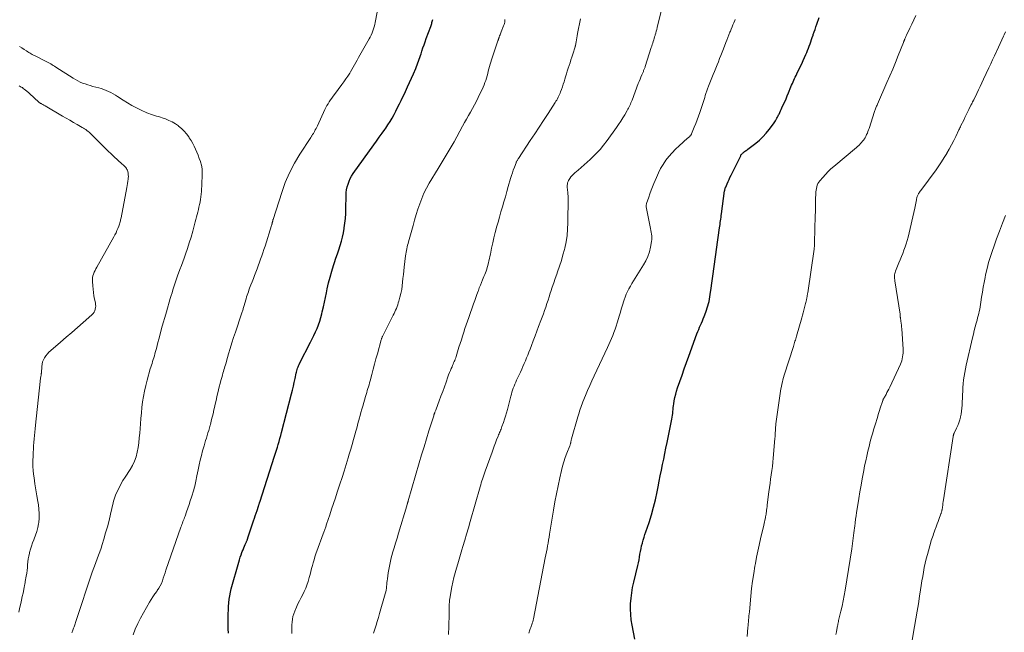
# Model space of a CAD drawing. Units: feet. Extents: x 1975000 to 1980000, y 545000 to 550003.
# Drawn here: x 1977159 to 1977419, y 545210 to 545372 of the extents above; entities that cross this region are included whole.
import ezdxf

# ---------------------------------------------------------------- set-up
doc = ezdxf.new("R2010")
doc.units = ezdxf.units.FT
doc.header["$LTSCALE"] = 100
doc.header["$MEASUREMENT"] = 0
doc.layers.add('CONTOUR INDEX', color=32, linetype='Continuous', lineweight=25)
doc.layers.add('CONTOUR INTERMEDIATE', color=40, linetype='Continuous', lineweight=15)

msp = doc.modelspace()

# ---------------------------------------------------------------- linework, layer by layer
at = {"layer": 'CONTOUR INDEX', "flags": 128}
for points, elevation in [([(1977213.87, 545209.82), (1977213.78, 545210.93), (1977213.74, 545212.04), (1977213.74, 545213.15), (1977213.77, 545214.02), (1977213.8, 545214.97), (1977213.84, 545215.92), (1977213.89, 545216.87), (1977213.95, 545217.83), (1977214.05, 545218.77), (1977214.19, 545219.71), (1977214.38, 545220.64), (1977214.6, 545221.56), (1977216.55, 545228.6), (1977216.74, 545229.24), (1977216.94, 545229.87), (1977217.17, 545230.49), (1977217.4, 545231.11), (1977217.51, 545231.39), (1977217.71, 545231.86), (1977217.9, 545232.34), (1977218.1, 545232.81), (1977218.3, 545233.28), (1977218.59, 545233.96), (1977218.64, 545234.09), (1977218.7, 545234.22), (1977218.75, 545234.35), (1977218.8, 545234.48), (1977218.85, 545234.61), (1977218.9, 545234.74), (1977218.94, 545234.87), (1977218.99, 545235), (1977220.49, 545239.51), (1977220.72, 545240.2), (1977220.95, 545240.89), (1977221.18, 545241.58), (1977221.4, 545242.27), (1977221.77, 545243.38), (1977221.81, 545243.51), (1977221.86, 545243.65), (1977221.9, 545243.79), (1977221.95, 545243.93), (1977221.99, 545244.07), (1977222.04, 545244.21), (1977222.08, 545244.35), (1977222.13, 545244.48), (1977226.06, 545256.68), (1977226.3, 545257.45), (1977226.55, 545258.22), (1977226.78, 545259), (1977227.01, 545259.77), (1977227.24, 545260.54), (1977227.46, 545261.32), (1977227.67, 545262.1), (1977227.88, 545262.88), (1977230.51, 545273.13), (1977230.77, 545274.15), (1977231.01, 545275.17), (1977231.25, 545276.19), (1977231.48, 545277.22), (1977231.78, 545278.59), (1977231.85, 545278.93), (1977231.94, 545279.27), (1977232.04, 545279.6), (1977232.14, 545279.94), (1977232.25, 545280.27), (1977232.38, 545280.59), (1977232.52, 545280.91), (1977232.67, 545281.22), (1977235.54, 545286.79), (1977236, 545287.71), (1977236.45, 545288.63), (1977236.88, 545289.56), (1977237.3, 545290.49), (1977237.69, 545291.44), (1977238.03, 545292.4), (1977238.32, 545293.38), (1977238.57, 545294.37), (1977238.68, 545294.88), (1977238.95, 545296.14), (1977239.23, 545297.4), (1977239.5, 545298.65), (1977239.76, 545299.91), (1977239.98, 545300.95), (1977240.34, 545302.51), (1977240.73, 545304.07), (1977241.18, 545305.61), (1977241.66, 545307.14), (1977241.93, 545307.96), (1977242.3, 545309.07), (1977242.67, 545310.18), (1977243.03, 545311.3), (1977243.39, 545312.41), (1977243.72, 545313.53), (1977244.02, 545314.66), (1977244.26, 545315.8), (1977244.46, 545316.95), (1977244.49, 545317.12), (1977244.65, 545318.37), (1977244.79, 545319.61), (1977244.87, 545320.87), (1977244.92, 545322.12), (1977244.98, 545325.65), (1977245.03, 545326.43), (1977245.12, 545327.19), (1977245.28, 545327.94), (1977245.48, 545328.69), (1977245.75, 545329.41), (1977246.06, 545330.12), (1977246.44, 545330.79), (1977246.86, 545331.44), (1977252.28, 545339.04), (1977253.01, 545340.07), (1977253.75, 545341.1), (1977254.48, 545342.13), (1977255.21, 545343.16), (1977255.46, 545343.51), (1977256.06, 545344.38), (1977256.62, 545345.26), (1977257.15, 545346.16), (1977257.66, 545347.08), (1977258.14, 545348.01), (1977258.62, 545348.95), (1977259.08, 545349.89), (1977259.54, 545350.84), (1977260.66, 545353.22), (1977261.2, 545354.39), (1977261.74, 545355.55), (1977262.27, 545356.73), (1977262.8, 545357.9), (1977263.43, 545359.31), (1977263.63, 545359.78), (1977263.82, 545360.26), (1977264, 545360.74), (1977264.16, 545361.23), (1977264.32, 545361.72), (1977264.48, 545362.21), (1977264.64, 545362.69), (1977264.8, 545363.18), (1977265.03, 545363.88), (1977265.32, 545364.71), (1977265.6, 545365.54), (1977265.9, 545366.37), (1977266.19, 545367.2), (1977267.36, 545370.43), (1977267.45, 545370.69), (1977267.54, 545370.95), (1977267.62, 545371.21), (1977267.69, 545371.48), (1977267.77, 545371.74), (1977267.84, 545372.01), (1977267.9, 545372.27)], 960), ([(1977321.39, 545208.19), (1977320.67, 545211.87), (1977320.44, 545213.29), (1977320.29, 545214.72), (1977320.24, 545216.15), (1977320.26, 545217.59), (1977320.38, 545219.03), (1977320.55, 545220.46), (1977320.79, 545221.88), (1977321.09, 545223.29), (1977322.17, 545227.71), (1977322.33, 545228.45), (1977322.49, 545229.19), (1977322.63, 545229.94), (1977322.75, 545230.68), (1977322.88, 545231.43), (1977323.02, 545232.17), (1977323.19, 545232.91), (1977323.38, 545233.64), (1977323.39, 545233.67), (1977323.6, 545234.42), (1977323.82, 545235.16), (1977324.05, 545235.9), (1977324.3, 545236.64), (1977325.15, 545239.12), (1977325.78, 545241.11), (1977326.36, 545243.11), (1977326.85, 545245.13), (1977327.29, 545247.17), (1977327.55, 545248.53), (1977327.84, 545250), (1977328.13, 545251.47), (1977328.42, 545252.93), (1977328.72, 545254.4), (1977329.02, 545255.86), (1977329.32, 545257.33), (1977329.62, 545258.79), (1977329.92, 545260.26), (1977331.19, 545266.47), (1977331.28, 545266.97), (1977331.36, 545267.47), (1977331.42, 545267.98), (1977331.47, 545268.48), (1977331.51, 545268.99), (1977331.57, 545269.5), (1977331.63, 545270.01), (1977331.71, 545270.51), (1977331.83, 545271.27), (1977332, 545272.15), (1977332.2, 545273.02), (1977332.44, 545273.88), (1977332.71, 545274.73), (1977333.28, 545276.4), (1977333.87, 545278.08), (1977334.46, 545279.75), (1977335.06, 545281.42), (1977335.66, 545283.09), (1977337.83, 545289.02), (1977338.05, 545289.61), (1977338.28, 545290.18), (1977338.51, 545290.76), (1977338.76, 545291.33), (1977339, 545291.9), (1977339.25, 545292.47), (1977339.48, 545293.05), (1977339.72, 545293.63), (1977340.17, 545294.76), (1977340.38, 545295.32), (1977340.57, 545295.89), (1977340.74, 545296.47), (1977340.89, 545297.05), (1977341.02, 545297.63), (1977341.14, 545298.22), (1977341.25, 545298.81), (1977341.35, 545299.41), (1977341.6, 545301.14), (1977341.79, 545302.41), (1977341.97, 545303.69), (1977342.15, 545304.96), (1977342.32, 545306.24), (1977342.49, 545307.52), (1977342.66, 545308.79), (1977342.84, 545310.07), (1977343.01, 545311.34), (1977343.8, 545317.06), (1977343.87, 545317.53), (1977343.93, 545318), (1977344, 545318.47), (1977344.07, 545318.95), (1977344.14, 545319.42), (1977344.2, 545319.89), (1977344.27, 545320.37), (1977344.33, 545320.84), (1977345.15, 545326.89), (1977345.17, 545327.02), (1977345.2, 545327.15), (1977345.22, 545327.27), (1977345.26, 545327.4), (1977345.29, 545327.53), (1977345.33, 545327.65), (1977345.38, 545327.77), (1977345.43, 545327.89), (1977345.81, 545328.78), (1977346.06, 545329.35), (1977346.31, 545329.91), (1977346.57, 545330.46), (1977346.84, 545331.02), (1977349.4, 545336.2), (1977349.48, 545336.35), (1977349.57, 545336.49), (1977349.67, 545336.62), (1977349.78, 545336.75), (1977349.9, 545336.87), (1977350.02, 545336.98), (1977350.16, 545337.08), (1977350.29, 545337.18), (1977350.45, 545337.29), (1977350.67, 545337.44), (1977350.88, 545337.59), (1977351.1, 545337.75), (1977351.31, 545337.91), (1977353.38, 545339.53), (1977354.35, 545340.35), (1977355.27, 545341.22), (1977356.12, 545342.15), (1977356.93, 545343.13), (1977358.06, 545344.59), (1977358.26, 545344.88), (1977358.46, 545345.17), (1977358.64, 545345.47), (1977358.81, 545345.78), (1977358.97, 545346.09), (1977359.13, 545346.4), (1977359.29, 545346.72), (1977359.45, 545347.03), (1977359.54, 545347.21), (1977359.75, 545347.62), (1977359.95, 545348.03), (1977360.14, 545348.44), (1977360.33, 545348.85), (1977360.68, 545349.62), (1977361.04, 545350.42), (1977361.4, 545351.22), (1977361.74, 545352.03), (1977362.08, 545352.84), (1977362.71, 545354.4), (1977362.89, 545354.84), (1977363.08, 545355.28), (1977363.26, 545355.72), (1977363.45, 545356.15), (1977363.65, 545356.59), (1977363.84, 545357.02), (1977364.05, 545357.45), (1977364.25, 545357.88), (1977365.16, 545359.75), (1977365.54, 545360.55), (1977365.92, 545361.36), (1977366.29, 545362.17), (1977366.65, 545362.99), (1977366.87, 545363.5), (1977367.11, 545364.06), (1977367.34, 545364.63), (1977367.55, 545365.2), (1977367.76, 545365.78), (1977367.95, 545366.35), (1977368.15, 545366.93), (1977368.35, 545367.51), (1977368.54, 545368.09), (1977368.61, 545368.29), (1977368.84, 545368.96), (1977369.07, 545369.64), (1977369.31, 545370.31), (1977369.55, 545370.99), (1977370.2, 545372.82)], 980)]:
    msp.add_lwpolyline(points, dxfattribs=dict(at, elevation=elevation))
at = {"layer": 'CONTOUR INTERMEDIATE', "flags": 128}
for points, elevation in [([(1977188.6, 545209.37), (1977189.16, 545210.87), (1977189.83, 545212.33), (1977190.56, 545213.75), (1977192.93, 545217.96), (1977193.37, 545218.71), (1977193.84, 545219.45), (1977194.33, 545220.16), (1977194.85, 545220.86), (1977195.01, 545221.07), (1977195.42, 545221.68), (1977195.79, 545222.31), (1977196.1, 545222.97), (1977196.35, 545223.66), (1977196.58, 545224.36), (1977196.81, 545225.07), (1977197.05, 545225.77), (1977197.29, 545226.47), (1977201.26, 545237.86), (1977201.39, 545238.23), (1977201.52, 545238.59), (1977201.66, 545238.95), (1977201.8, 545239.32), (1977201.94, 545239.68), (1977202.08, 545240.04), (1977202.21, 545240.4), (1977202.34, 545240.77), (1977202.75, 545241.94), (1977203.08, 545242.89), (1977203.4, 545243.85), (1977203.72, 545244.8), (1977204.03, 545245.76), (1977204.65, 545247.76), (1977204.79, 545248.21), (1977204.91, 545248.67), (1977205.03, 545249.12), (1977205.13, 545249.59), (1977205.22, 545250.05), (1977205.32, 545250.51), (1977205.41, 545250.97), (1977205.5, 545251.44), (1977205.81, 545253.05), (1977206.07, 545254.32), (1977206.36, 545255.58), (1977206.67, 545256.83), (1977207.01, 545258.08), (1977207.39, 545259.41), (1977207.59, 545260.09), (1977207.79, 545260.77), (1977207.99, 545261.44), (1977208.2, 545262.12), (1977208.41, 545262.79), (1977208.61, 545263.47), (1977208.8, 545264.15), (1977208.99, 545264.83), (1977209.06, 545265.07), (1977209.28, 545265.88), (1977209.48, 545266.69), (1977209.68, 545267.49), (1977209.87, 545268.31), (1977209.92, 545268.56), (1977210.13, 545269.5), (1977210.35, 545270.44), (1977210.56, 545271.38), (1977210.77, 545272.32), (1977211.21, 545274.24), (1977211.41, 545275.04), (1977211.61, 545275.85), (1977211.82, 545276.65), (1977212.05, 545277.45), (1977212.25, 545278.13), (1977212.38, 545278.58), (1977212.52, 545279.04), (1977212.65, 545279.49), (1977212.79, 545279.95), (1977212.92, 545280.4), (1977213.06, 545280.86), (1977213.19, 545281.32), (1977213.32, 545281.77), (1977213.89, 545283.74), (1977214.32, 545285.18), (1977214.75, 545286.61), (1977215.21, 545288.04), (1977215.68, 545289.47), (1977217.3, 545294.34), (1977217.38, 545294.58), (1977217.46, 545294.82), (1977217.54, 545295.06), (1977217.62, 545295.3), (1977217.69, 545295.54), (1977217.77, 545295.78), (1977217.84, 545296.02), (1977217.91, 545296.26), (1977218.51, 545298.32), (1977218.65, 545298.79), (1977218.8, 545299.26), (1977218.95, 545299.72), (1977219.11, 545300.18), (1977219.27, 545300.64), (1977219.43, 545301.1), (1977219.6, 545301.56), (1977219.78, 545302.01), (1977220.09, 545302.8), (1977220.43, 545303.65), (1977220.76, 545304.5), (1977221.08, 545305.36), (1977221.4, 545306.21), (1977222.35, 545308.79), (1977222.66, 545309.65), (1977222.95, 545310.5), (1977223.24, 545311.36), (1977223.52, 545312.22), (1977225.25, 545317.73), (1977225.29, 545317.89), (1977225.34, 545318.04), (1977225.38, 545318.2), (1977225.42, 545318.36), (1977225.45, 545318.47), (1977225.48, 545318.57), (1977225.5, 545318.68), (1977225.52, 545318.78), (1977225.54, 545318.88), (1977225.57, 545318.99), (1977225.59, 545319.09), (1977225.62, 545319.19), (1977225.65, 545319.29), (1977227.93, 545326.46), (1977228.89, 545329.1), (1977229.98, 545331.69), (1977231.28, 545334.18), (1977232.72, 545336.6), (1977235.61, 545341.05), (1977235.71, 545341.2), (1977235.81, 545341.34), (1977235.91, 545341.48), (1977236.01, 545341.62), (1977236.12, 545341.77), (1977236.21, 545341.91), (1977236.31, 545342.06), (1977236.39, 545342.21), (1977236.63, 545342.63), (1977236.83, 545343), (1977237.03, 545343.37), (1977237.21, 545343.74), (1977237.39, 545344.12), (1977239.35, 545348.39), (1977239.61, 545348.92), (1977239.89, 545349.45), (1977240.19, 545349.96), (1977240.5, 545350.47), (1977240.83, 545350.96), (1977241.16, 545351.45), (1977241.51, 545351.93), (1977241.86, 545352.41), (1977243.86, 545355.03), (1977244.41, 545355.77), (1977244.93, 545356.52), (1977245.43, 545357.29), (1977245.92, 545358.07), (1977246.13, 545358.43), (1977246.49, 545359.04), (1977246.84, 545359.66), (1977247.19, 545360.28), (1977247.54, 545360.91), (1977247.89, 545361.53), (1977248.23, 545362.16), (1977248.58, 545362.78), (1977248.94, 545363.4), (1977251.05, 545367.11), (1977251.33, 545367.62), (1977251.59, 545368.15), (1977251.83, 545368.68), (1977252.05, 545369.23), (1977252.24, 545369.78), (1977252.42, 545370.34), (1977252.56, 545370.91), (1977252.68, 545371.48), (1977253.6, 545376.46)], 956), ([(1977272.06, 545209.43), (1977272.18, 545211.58), (1977272.27, 545214.88), (1977272.28, 545215.4), (1977272.28, 545215.91), (1977272.28, 545216.43), (1977272.27, 545216.95), (1977272.28, 545217.47), (1977272.3, 545217.98), (1977272.36, 545218.49), (1977272.43, 545219), (1977272.98, 545222.02), (1977273.22, 545223.27), (1977273.5, 545224.51), (1977273.82, 545225.74), (1977274.17, 545226.96), (1977274.54, 545228.18), (1977274.91, 545229.4), (1977275.27, 545230.62), (1977275.63, 545231.84), (1977275.89, 545232.71), (1977276.38, 545234.37), (1977276.87, 545236.03), (1977277.35, 545237.69), (1977277.83, 545239.36), (1977280.45, 545248.52), (1977280.6, 545249.04), (1977280.76, 545249.56), (1977280.92, 545250.08), (1977281.08, 545250.6), (1977281.25, 545251.12), (1977281.42, 545251.64), (1977281.6, 545252.15), (1977281.78, 545252.66), (1977283.6, 545257.7), (1977283.9, 545258.52), (1977284.2, 545259.33), (1977284.51, 545260.15), (1977284.82, 545260.96), (1977285.21, 545261.94), (1977285.33, 545262.26), (1977285.46, 545262.58), (1977285.59, 545262.89), (1977285.73, 545263.2), (1977285.86, 545263.52), (1977285.99, 545263.84), (1977286.11, 545264.15), (1977286.23, 545264.47), (1977286.61, 545265.54), (1977286.9, 545266.4), (1977287.17, 545267.27), (1977287.43, 545268.14), (1977287.66, 545269.02), (1977288.57, 545272.52), (1977288.71, 545273.06), (1977288.87, 545273.6), (1977289.04, 545274.14), (1977289.22, 545274.67), (1977289.42, 545275.2), (1977289.62, 545275.72), (1977289.85, 545276.24), (1977290.08, 545276.75), (1977291.09, 545278.91), (1977291.44, 545279.65), (1977291.78, 545280.4), (1977292.11, 545281.15), (1977292.44, 545281.91), (1977292.75, 545282.67), (1977293.07, 545283.43), (1977293.37, 545284.2), (1977293.66, 545284.96), (1977294.03, 545285.94), (1977294.5, 545287.21), (1977294.98, 545288.47), (1977295.45, 545289.73), (1977295.93, 545290.98), (1977296.52, 545292.53), (1977296.85, 545293.43), (1977297.18, 545294.32), (1977297.5, 545295.22), (1977297.81, 545296.13), (1977298.12, 545297.03), (1977298.42, 545297.94), (1977298.71, 545298.85), (1977299, 545299.76), (1977299.16, 545300.26), (1977299.53, 545301.42), (1977299.91, 545302.57), (1977300.31, 545303.72), (1977300.72, 545304.87), (1977300.95, 545305.49), (1977301.46, 545306.95), (1977301.94, 545308.42), (1977302.36, 545309.91), (1977302.75, 545311.4), (1977302.83, 545311.72), (1977303.17, 545313.38), (1977303.44, 545315.06), (1977303.59, 545316.75), (1977303.66, 545318.45), (1977303.71, 545325.03), (1977303.7, 545325.54), (1977303.68, 545326.04), (1977303.64, 545326.54), (1977303.59, 545327.04), (1977303.55, 545327.37), (1977303.52, 545327.71), (1977303.51, 545328.04), (1977303.52, 545328.37), (1977303.55, 545328.7), (1977303.61, 545329.02), (1977303.7, 545329.34), (1977303.84, 545329.63), (1977304, 545329.92), (1977304.19, 545330.19), (1977304.48, 545330.58), (1977304.79, 545330.96), (1977305.14, 545331.32), (1977305.5, 545331.65), (1977306.36, 545332.38), (1977307.17, 545333.08), (1977307.97, 545333.78), (1977308.76, 545334.49), (1977309.54, 545335.21), (1977310.15, 545335.77), (1977311.19, 545336.81), (1977312.2, 545337.88), (1977313.13, 545339.01), (1977314.03, 545340.18), (1977316.5, 545343.64), (1977317.08, 545344.48), (1977317.65, 545345.32), (1977318.19, 545346.18), (1977318.71, 545347.05), (1977319.36, 545348.15), (1977319.54, 545348.48), (1977319.73, 545348.81), (1977319.9, 545349.15), (1977320.06, 545349.49), (1977320.22, 545349.84), (1977320.37, 545350.19), (1977320.52, 545350.54), (1977320.65, 545350.89), (1977322.31, 545355.3), (1977322.53, 545355.88), (1977322.76, 545356.45), (1977322.99, 545357.02), (1977323.23, 545357.58), (1977323.57, 545358.34), (1977323.65, 545358.53), (1977323.72, 545358.71), (1977323.8, 545358.89), (1977323.88, 545359.07), (1977323.95, 545359.26), (1977324.02, 545359.44), (1977324.09, 545359.63), (1977324.15, 545359.82), (1977325.75, 545364.81), (1977325.88, 545365.21), (1977326.01, 545365.62), (1977326.14, 545366.03), (1977326.27, 545366.43), (1977326.39, 545366.84), (1977326.51, 545367.25), (1977326.63, 545367.65), (1977326.75, 545368.06), (1977326.79, 545368.2), (1977326.92, 545368.67), (1977327.05, 545369.15), (1977327.17, 545369.63), (1977327.29, 545370.11), (1977328.45, 545374.85)], 972), ([(1977230.6, 545209.71), (1977230.57, 545210.47), (1977230.57, 545211.23), (1977230.6, 545211.98), (1977230.66, 545212.74), (1977230.76, 545213.48), (1977230.92, 545214.22), (1977231.14, 545214.94), (1977231.4, 545215.64), (1977231.84, 545216.68), (1977232.22, 545217.53), (1977232.61, 545218.37), (1977233.04, 545219.19), (1977233.48, 545220.01), (1977233.9, 545220.84), (1977234.29, 545221.68), (1977234.61, 545222.54), (1977234.9, 545223.43), (1977235.22, 545224.53), (1977235.44, 545225.31), (1977235.66, 545226.09), (1977235.86, 545226.87), (1977236.06, 545227.66), (1977236.27, 545228.44), (1977236.5, 545229.22), (1977236.74, 545229.99), (1977237, 545230.75), (1977239.17, 545236.78), (1977239.25, 545237.01), (1977239.34, 545237.24), (1977239.42, 545237.48), (1977239.5, 545237.71), (1977239.58, 545237.94), (1977239.66, 545238.17), (1977239.74, 545238.41), (1977239.82, 545238.64), (1977240.66, 545241.15), (1977241.15, 545242.63), (1977241.65, 545244.12), (1977242.14, 545245.61), (1977242.63, 545247.1), (1977243.34, 545249.24), (1977243.9, 545250.98), (1977244.46, 545252.72), (1977245, 545254.47), (1977245.53, 545256.23), (1977245.82, 545257.2), (1977246.2, 545258.47), (1977246.57, 545259.74), (1977246.93, 545261.02), (1977247.29, 545262.29), (1977247.57, 545263.29), (1977247.78, 545264.07), (1977247.99, 545264.85), (1977248.2, 545265.63), (1977248.41, 545266.41), (1977248.44, 545266.54), (1977248.67, 545267.38), (1977248.9, 545268.22), (1977249.13, 545269.06), (1977249.37, 545269.9), (1977250.13, 545272.48), (1977250.28, 545273), (1977250.43, 545273.51), (1977250.58, 545274.02), (1977250.74, 545274.53), (1977250.89, 545275.04), (1977251.04, 545275.55), (1977251.18, 545276.06), (1977251.32, 545276.58), (1977251.76, 545278.29), (1977252.13, 545279.67), (1977252.49, 545281.04), (1977252.86, 545282.41), (1977253.24, 545283.78), (1977254.27, 545287.48), (1977254.32, 545287.63), (1977254.37, 545287.78), (1977254.42, 545287.93), (1977254.48, 545288.08), (1977254.54, 545288.22), (1977254.61, 545288.36), (1977254.68, 545288.5), (1977254.75, 545288.64), (1977257.43, 545293.94), (1977257.65, 545294.4), (1977257.87, 545294.85), (1977258.07, 545295.31), (1977258.27, 545295.78), (1977258.46, 545296.25), (1977258.63, 545296.72), (1977258.79, 545297.2), (1977258.93, 545297.68), (1977259.23, 545298.77), (1977259.47, 545299.75), (1977259.68, 545300.73), (1977259.83, 545301.72), (1977259.94, 545302.72), (1977260.03, 545303.72), (1977260.12, 545304.72), (1977260.23, 545305.72), (1977260.34, 545306.72), (1977260.69, 545309.69), (1977260.75, 545310.16), (1977260.83, 545310.64), (1977260.92, 545311.1), (1977261.03, 545311.57), (1977261.14, 545312.03), (1977261.26, 545312.5), (1977261.38, 545312.96), (1977261.5, 545313.42), (1977262.68, 545317.73), (1977263.1, 545319.17), (1977263.53, 545320.61), (1977263.98, 545322.04), (1977264.46, 545323.47), (1977264.99, 545324.87), (1977265.58, 545326.24), (1977266.26, 545327.57), (1977266.99, 545328.88), (1977269.35, 545332.79), (1977269.88, 545333.68), (1977270.42, 545334.56), (1977270.95, 545335.45), (1977271.48, 545336.33), (1977272.01, 545337.22), (1977272.53, 545338.11), (1977273.04, 545339.01), (1977273.54, 545339.91), (1977275.81, 545344.02), (1977276.33, 545344.96), (1977276.85, 545345.9), (1977277.38, 545346.83), (1977277.92, 545347.76), (1977278.44, 545348.7), (1977278.95, 545349.65), (1977279.44, 545350.6), (1977279.91, 545351.57), (1977281.24, 545354.38), (1977281.49, 545354.96), (1977281.73, 545355.54), (1977281.93, 545356.14), (1977282.11, 545356.74), (1977282.28, 545357.36), (1977282.44, 545357.97), (1977282.6, 545358.57), (1977282.76, 545359.18), (1977282.92, 545359.79), (1977283.1, 545360.39), (1977283.28, 545360.99), (1977283.48, 545361.59), (1977285.17, 545366.57), (1977285.21, 545366.7), (1977285.25, 545366.83), (1977285.29, 545366.96), (1977285.33, 545367.1), (1977285.37, 545367.23), (1977285.42, 545367.36), (1977285.46, 545367.49), (1977285.51, 545367.62), (1977285.61, 545367.9), (1977285.71, 545368.17), (1977285.82, 545368.44), (1977285.92, 545368.71), (1977286.03, 545368.97), (1977286.67, 545370.6), (1977286.78, 545370.91), (1977286.87, 545371.23), (1977286.94, 545371.56), (1977286.98, 545371.89), (1977287, 545372.22)], 964), ([(1977252.23, 545209.81), (1977252.55, 545210.85), (1977252.89, 545211.88), (1977253.21, 545212.92), (1977253.53, 545213.96), (1977253.84, 545215), (1977255.34, 545220.21), (1977255.46, 545220.69), (1977255.57, 545221.18), (1977255.64, 545221.67), (1977255.69, 545222.17), (1977255.73, 545222.67), (1977255.78, 545223.16), (1977255.84, 545223.66), (1977255.91, 545224.16), (1977256.14, 545225.8), (1977256.36, 545227.11), (1977256.61, 545228.41), (1977256.93, 545229.7), (1977257.28, 545230.98), (1977257.29, 545231.04), (1977257.68, 545232.34), (1977258.07, 545233.64), (1977258.46, 545234.94), (1977258.85, 545236.24), (1977261.05, 545243.54), (1977261.09, 545243.68), (1977261.13, 545243.81), (1977261.17, 545243.94), (1977261.2, 545244.07), (1977261.24, 545244.19), (1977261.26, 545244.27), (1977261.28, 545244.34), (1977261.3, 545244.41), (1977261.33, 545244.49), (1977261.35, 545244.56), (1977261.37, 545244.63), (1977261.39, 545244.71), (1977261.41, 545244.78), (1977264.35, 545254.86), (1977264.97, 545256.98), (1977265.6, 545259.1), (1977266.25, 545261.22), (1977266.9, 545263.33), (1977268.15, 545267.35), (1977268.18, 545267.45), (1977268.22, 545267.55), (1977268.25, 545267.65), (1977268.28, 545267.74), (1977268.31, 545267.84), (1977268.35, 545267.94), (1977268.38, 545268.03), (1977268.42, 545268.13), (1977268.49, 545268.31), (1977268.56, 545268.5), (1977268.63, 545268.68), (1977268.7, 545268.87), (1977268.77, 545269.06), (1977269.6, 545271.29), (1977270.07, 545272.53), (1977270.53, 545273.78), (1977270.98, 545275.03), (1977271.43, 545276.27), (1977271.9, 545277.62), (1977272.11, 545278.2), (1977272.33, 545278.77), (1977272.57, 545279.33), (1977272.81, 545279.89), (1977273, 545280.34), (1977273.15, 545280.68), (1977273.3, 545281.01), (1977273.44, 545281.34), (1977273.58, 545281.68), (1977273.72, 545282.01), (1977273.85, 545282.35), (1977273.97, 545282.7), (1977274.09, 545283.04), (1977274.85, 545285.47), (1977275.17, 545286.46), (1977275.48, 545287.46), (1977275.8, 545288.45), (1977276.11, 545289.44), (1977276.43, 545290.43), (1977276.76, 545291.42), (1977277.09, 545292.4), (1977277.43, 545293.39), (1977278.71, 545297.02), (1977279, 545297.84), (1977279.3, 545298.65), (1977279.59, 545299.47), (1977279.89, 545300.29), (1977279.97, 545300.49), (1977280.23, 545301.2), (1977280.51, 545301.91), (1977280.79, 545302.61), (1977281.08, 545303.31), (1977281.27, 545303.77), (1977281.46, 545304.24), (1977281.65, 545304.71), (1977281.84, 545305.19), (1977282.02, 545305.66), (1977282.19, 545306.14), (1977282.34, 545306.62), (1977282.48, 545307.11), (1977282.6, 545307.61), (1977282.64, 545307.79), (1977282.77, 545308.38), (1977282.9, 545308.96), (1977283.03, 545309.55), (1977283.15, 545310.14), (1977283.49, 545311.73), (1977283.79, 545313.11), (1977284.11, 545314.48), (1977284.45, 545315.85), (1977284.81, 545317.22), (1977284.82, 545317.27), (1977285.19, 545318.62), (1977285.57, 545319.96), (1977285.95, 545321.31), (1977286.35, 545322.65), (1977286.74, 545323.99), (1977287.13, 545325.34), (1977287.52, 545326.68), (1977287.9, 545328.03), (1977288.5, 545330.16), (1977288.73, 545330.92), (1977288.97, 545331.66), (1977289.22, 545332.4), (1977289.5, 545333.14), (1977289.94, 545334.29), (1977290.01, 545334.45), (1977290.07, 545334.6), (1977290.15, 545334.75), (1977290.23, 545334.9), (1977290.31, 545335.04), (1977290.4, 545335.19), (1977290.49, 545335.33), (1977290.58, 545335.47), (1977293.72, 545340.18), (1977294.9, 545341.96), (1977296.08, 545343.75), (1977297.25, 545345.54), (1977298.41, 545347.33), (1977300.28, 545350.24), (1977300.5, 545350.59), (1977300.71, 545350.93), (1977300.9, 545351.29), (1977301.1, 545351.65), (1977301.27, 545352.01), (1977301.44, 545352.38), (1977301.6, 545352.75), (1977301.74, 545353.13), (1977301.96, 545353.73), (1977302.2, 545354.41), (1977302.43, 545355.09), (1977302.65, 545355.78), (1977302.87, 545356.47), (1977303.05, 545357.08), (1977303.28, 545357.83), (1977303.52, 545358.58), (1977303.75, 545359.33), (1977303.99, 545360.08), (1977304.23, 545360.82), (1977304.47, 545361.57), (1977304.71, 545362.32), (1977304.95, 545363.07), (1977305.57, 545364.99), (1977305.58, 545365.04), (1977305.6, 545365.08), (1977305.61, 545365.13), (1977305.62, 545365.18), (1977305.63, 545365.23), (1977305.64, 545365.28), (1977305.65, 545365.33), (1977305.66, 545365.38), (1977305.84, 545366.36), (1977305.94, 545366.89), (1977306.04, 545367.43), (1977306.14, 545367.97), (1977306.24, 545368.51), (1977307.01, 545372.43)], 968), ([(1977293.35, 545209.79), (1977293.43, 545210.09), (1977293.52, 545210.39), (1977293.62, 545210.68), (1977293.73, 545210.97), (1977293.84, 545211.26), (1977293.95, 545211.55), (1977294.05, 545211.84), (1977294.12, 545212.03), (1977294.25, 545212.42), (1977294.37, 545212.81), (1977294.46, 545213.2), (1977294.55, 545213.6), (1977297.7, 545229.73), (1977297.85, 545230.51), (1977298, 545231.3), (1977298.15, 545232.08), (1977298.29, 545232.87), (1977298.43, 545233.65), (1977298.57, 545234.44), (1977298.7, 545235.23), (1977298.83, 545236.02), (1977299.86, 545242.38), (1977300.22, 545244.53), (1977300.62, 545246.67), (1977301.07, 545248.81), (1977301.54, 545250.93), (1977301.97, 545252.82), (1977302.27, 545253.99), (1977302.61, 545255.16), (1977302.99, 545256.31), (1977303.41, 545257.45), (1977304.17, 545259.39), (1977304.23, 545259.55), (1977304.28, 545259.71), (1977304.33, 545259.87), (1977304.37, 545260.04), (1977304.38, 545260.06), (1977304.41, 545260.21), (1977304.45, 545260.36), (1977304.48, 545260.52), (1977304.51, 545260.67), (1977304.55, 545260.83), (1977304.58, 545260.98), (1977304.62, 545261.13), (1977304.66, 545261.28), (1977306.32, 545267.08), (1977306.47, 545267.58), (1977306.61, 545268.08), (1977306.76, 545268.57), (1977306.92, 545269.07), (1977307.08, 545269.56), (1977307.25, 545270.05), (1977307.43, 545270.53), (1977307.63, 545271.01), (1977308.33, 545272.7), (1977308.88, 545274.02), (1977309.45, 545275.33), (1977310.04, 545276.63), (1977310.64, 545277.93), (1977314.13, 545285.38), (1977314.5, 545286.18), (1977314.85, 545286.98), (1977315.2, 545287.79), (1977315.54, 545288.6), (1977315.86, 545289.42), (1977316.16, 545290.25), (1977316.44, 545291.08), (1977316.71, 545291.92), (1977317.33, 545293.96), (1977317.57, 545294.77), (1977317.81, 545295.57), (1977318.04, 545296.38), (1977318.27, 545297.19), (1977318.28, 545297.25), (1977318.52, 545298.02), (1977318.79, 545298.78), (1977319.1, 545299.52), (1977319.44, 545300.25), (1977319.81, 545300.97), (1977320.2, 545301.68), (1977320.61, 545302.37), (1977321.03, 545303.06), (1977323.71, 545307.28), (1977324.33, 545308.38), (1977324.85, 545309.53), (1977325.24, 545310.72), (1977325.54, 545311.95), (1977325.82, 545313.5), (1977325.88, 545313.99), (1977325.9, 545314.47), (1977325.87, 545314.95), (1977325.8, 545315.44), (1977325.7, 545315.92), (1977325.61, 545316.4), (1977325.52, 545316.89), (1977325.42, 545317.37), (1977324.42, 545322.65), (1977324.4, 545322.77), (1977324.39, 545322.88), (1977324.39, 545323), (1977324.4, 545323.11), (1977324.41, 545323.23), (1977324.44, 545323.34), (1977324.47, 545323.46), (1977324.5, 545323.57), (1977325.05, 545325.19), (1977325.37, 545326.11), (1977325.71, 545327.03), (1977326.06, 545327.94), (1977326.43, 545328.84), (1977327.09, 545330.45), (1977327.63, 545331.63), (1977328.22, 545332.78), (1977328.89, 545333.89), (1977329.61, 545334.97), (1977330.4, 545335.99), (1977331.23, 545336.98), (1977332.13, 545337.91), (1977333.08, 545338.8), (1977335.35, 545340.82), (1977335.47, 545340.92), (1977335.59, 545341.03), (1977335.71, 545341.13), (1977335.84, 545341.23), (1977336.06, 545341.42), (1977336.13, 545341.49), (1977336.23, 545341.67), (1977336.28, 545341.75), (1977336.32, 545341.83), (1977336.35, 545341.91), (1977336.39, 545341.99), (1977337.11, 545343.73), (1977337.5, 545344.69), (1977337.87, 545345.65), (1977338.22, 545346.62), (1977338.56, 545347.6), (1977339.37, 545350.05), (1977339.54, 545350.56), (1977339.71, 545351.08), (1977339.88, 545351.59), (1977340.04, 545352.11), (1977340.2, 545352.64), (1977340.29, 545352.89), (1977340.37, 545353.14), (1977340.45, 545353.39), (1977340.54, 545353.64), (1977340.64, 545353.89), (1977340.73, 545354.13), (1977340.82, 545354.38), (1977340.92, 545354.63), (1977342.14, 545357.67), (1977342.48, 545358.52), (1977342.82, 545359.37), (1977343.15, 545360.21), (1977343.49, 545361.06), (1977343.83, 545361.91), (1977344.16, 545362.76), (1977344.49, 545363.61), (1977344.82, 545364.46), (1977345.47, 545366.13), (1977345.74, 545366.82), (1977346.02, 545367.51), (1977346.29, 545368.2), (1977346.57, 545368.89), (1977346.68, 545369.17), (1977346.9, 545369.72), (1977347.13, 545370.27), (1977347.36, 545370.82), (1977347.6, 545371.37), (1977347.86, 545371.96), (1977347.96, 545372.21)], 976), ([(1977351.1, 545208.93), (1977351.32, 545211.26), (1977351.37, 545211.78), (1977351.42, 545212.3), (1977351.46, 545212.83), (1977351.51, 545213.35), (1977351.55, 545213.87), (1977351.6, 545214.39), (1977351.65, 545214.91), (1977351.7, 545215.43), (1977352.09, 545219.61), (1977352.3, 545221.6), (1977352.55, 545223.59), (1977352.85, 545225.58), (1977353.18, 545227.56), (1977353.31, 545228.26), (1977353.62, 545229.88), (1977353.94, 545231.5), (1977354.29, 545233.11), (1977354.66, 545234.72), (1977355.52, 545238.37), (1977355.62, 545238.8), (1977355.72, 545239.23), (1977355.81, 545239.66), (1977355.9, 545240.09), (1977355.94, 545240.29), (1977356.01, 545240.63), (1977356.07, 545240.96), (1977356.12, 545241.3), (1977356.17, 545241.64), (1977356.2, 545241.89), (1977356.26, 545242.36), (1977356.32, 545242.83), (1977356.38, 545243.29), (1977356.44, 545243.76), (1977356.88, 545247.24), (1977357.02, 545248.36), (1977357.17, 545249.47), (1977357.33, 545250.59), (1977357.49, 545251.7), (1977357.65, 545252.81), (1977357.79, 545253.93), (1977357.91, 545255.04), (1977358.01, 545256.16), (1977358.45, 545261.34), (1977358.49, 545261.85), (1977358.52, 545262.36), (1977358.55, 545262.87), (1977358.58, 545263.38), (1977358.61, 545263.91), (1977358.63, 545264.16), (1977358.64, 545264.4), (1977358.66, 545264.65), (1977358.68, 545264.89), (1977358.71, 545265.13), (1977358.74, 545265.38), (1977358.77, 545265.62), (1977358.8, 545265.86), (1977359.84, 545273.2), (1977359.94, 545273.82), (1977360.04, 545274.44), (1977360.16, 545275.06), (1977360.29, 545275.67), (1977360.43, 545276.29), (1977360.58, 545276.9), (1977360.75, 545277.5), (1977360.93, 545278.1), (1977363.34, 545285.72), (1977363.45, 545286.05), (1977363.55, 545286.38), (1977363.66, 545286.72), (1977363.76, 545287.05), (1977363.87, 545287.38), (1977363.97, 545287.71), (1977364.07, 545288.05), (1977364.17, 545288.38), (1977365.54, 545293.26), (1977365.73, 545293.94), (1977365.92, 545294.62), (1977366.1, 545295.31), (1977366.28, 545295.99), (1977366.47, 545296.73), (1977366.55, 545297.05), (1977366.63, 545297.37), (1977366.7, 545297.68), (1977366.78, 545298), (1977366.83, 545298.21), (1977366.87, 545298.42), (1977366.92, 545298.64), (1977366.96, 545298.85), (1977367, 545299.06), (1977367.03, 545299.28), (1977367.07, 545299.49), (1977367.1, 545299.71), (1977367.13, 545299.92), (1977368.82, 545311.43), (1977368.85, 545311.66), (1977368.88, 545311.88), (1977368.9, 545312.11), (1977368.92, 545312.34), (1977368.94, 545312.56), (1977368.95, 545312.79), (1977368.96, 545313.02), (1977368.97, 545313.24), (1977369.14, 545320.3), (1977369.16, 545321.43), (1977369.19, 545322.55), (1977369.21, 545323.68), (1977369.23, 545324.81), (1977369.26, 545326.14), (1977369.29, 545326.6), (1977369.34, 545327.06), (1977369.42, 545327.52), (1977369.52, 545327.97), (1977369.67, 545328.4), (1977369.86, 545328.81), (1977370.1, 545329.2), (1977370.37, 545329.57), (1977371.12, 545330.45), (1977371.81, 545331.22), (1977372.53, 545331.97), (1977373.28, 545332.68), (1977374.07, 545333.37), (1977380.05, 545338.35), (1977380.15, 545338.43), (1977380.81, 545339.1), (1977381.09, 545339.39), (1977381.36, 545339.69), (1977381.62, 545340), (1977381.88, 545340.31), (1977382.16, 545340.68), (1977382.26, 545340.82), (1977382.35, 545340.96), (1977382.44, 545341.11), (1977382.51, 545341.26), (1977382.74, 545341.77), (1977382.92, 545342.18), (1977383.09, 545342.6), (1977383.24, 545343.02), (1977383.39, 545343.44), (1977384.83, 545347.87), (1977384.91, 545348.12), (1977385, 545348.37), (1977385.09, 545348.61), (1977385.18, 545348.85), (1977385.28, 545349.09), (1977385.38, 545349.34), (1977385.48, 545349.57), (1977385.58, 545349.81), (1977388.11, 545355.54), (1977388.88, 545357.32), (1977389.63, 545359.1), (1977390.37, 545360.89), (1977391.09, 545362.68), (1977392.47, 545366.17), (1977392.49, 545366.22), (1977392.51, 545366.27), (1977392.53, 545366.33), (1977392.55, 545366.38), (1977392.57, 545366.43), (1977392.59, 545366.48), (1977392.61, 545366.54), (1977392.63, 545366.59), (1977392.67, 545366.71), (1977392.72, 545366.82), (1977392.76, 545366.93), (1977392.81, 545367.04), (1977392.86, 545367.15), (1977392.93, 545367.33), (1977393.02, 545367.52), (1977393.11, 545367.72), (1977393.21, 545367.91), (1977393.3, 545368.1), (1977394.19, 545369.93), (1977394.73, 545371.04), (1977395.25, 545372.16), (1977395.76, 545373.28)], 984), ([(1977374.62, 545209.45), (1977374.74, 545210.11), (1977374.86, 545210.76), (1977375.03, 545211.72), (1977375.07, 545211.9), (1977375.1, 545212.07), (1977375.14, 545212.25), (1977375.17, 545212.43), (1977375.21, 545212.61), (1977375.25, 545212.79), (1977375.29, 545212.97), (1977375.33, 545213.15), (1977375.9, 545215.57), (1977376.22, 545216.96), (1977376.51, 545218.36), (1977376.77, 545219.76), (1977377.02, 545221.17), (1977378.81, 545232.12), (1977378.92, 545232.81), (1977379.02, 545233.51), (1977379.11, 545234.21), (1977379.2, 545234.91), (1977379.27, 545235.61), (1977379.36, 545236.31), (1977379.44, 545237.01), (1977379.52, 545237.71), (1977379.58, 545238.13), (1977379.69, 545239.04), (1977379.82, 545239.95), (1977379.95, 545240.85), (1977380.09, 545241.76), (1977380.4, 545243.74), (1977380.68, 545245.47), (1977380.97, 545247.2), (1977381.27, 545248.94), (1977381.57, 545250.67), (1977381.73, 545251.55), (1977381.97, 545252.84), (1977382.21, 545254.12), (1977382.48, 545255.4), (1977382.75, 545256.68), (1977383.05, 545257.95), (1977383.36, 545259.22), (1977383.69, 545260.49), (1977384.04, 545261.75), (1977384.26, 545262.54), (1977384.66, 545263.9), (1977385.06, 545265.25), (1977385.48, 545266.59), (1977385.9, 545267.93), (1977386.61, 545270.12), (1977386.69, 545270.37), (1977386.77, 545270.61), (1977386.85, 545270.86), (1977386.93, 545271.1), (1977387.02, 545271.35), (1977387.06, 545271.47), (1977387.1, 545271.59), (1977387.15, 545271.7), (1977387.21, 545271.82), (1977387.26, 545271.93), (1977387.32, 545272.04), (1977387.38, 545272.15), (1977387.44, 545272.26), (1977387.86, 545272.98), (1977388.12, 545273.46), (1977388.38, 545273.94), (1977388.62, 545274.42), (1977388.85, 545274.91), (1977391.66, 545280.98), (1977391.85, 545281.45), (1977392.02, 545281.93), (1977392.15, 545282.43), (1977392.26, 545282.93), (1977392.33, 545283.44), (1977392.37, 545283.95), (1977392.38, 545284.46), (1977392.36, 545284.97), (1977392.01, 545290.34), (1977391.97, 545290.86), (1977391.92, 545291.37), (1977391.86, 545291.88), (1977391.8, 545292.4), (1977391.67, 545293.3), (1977391.66, 545293.36), (1977391.65, 545293.42), (1977391.65, 545293.48), (1977391.65, 545293.54), (1977391.65, 545293.6), (1977391.65, 545293.66), (1977391.65, 545293.71), (1977391.65, 545293.77), (1977391.65, 545293.86), (1977391.65, 545293.96), (1977391.65, 545294.06), (1977391.64, 545294.17), (1977391.63, 545294.27), (1977390.21, 545303.03), (1977390.17, 545303.35), (1977390.13, 545303.68), (1977390.12, 545304.01), (1977390.12, 545304.34), (1977390.14, 545304.66), (1977390.19, 545304.98), (1977390.27, 545305.29), (1977390.38, 545305.6), (1977391.28, 545307.81), (1977391.62, 545308.65), (1977391.96, 545309.49), (1977392.29, 545310.34), (1977392.62, 545311.18), (1977392.93, 545312.03), (1977393.21, 545312.89), (1977393.46, 545313.76), (1977393.68, 545314.64), (1977395.45, 545322.31), (1977395.55, 545322.75), (1977395.65, 545323.19), (1977395.73, 545323.63), (1977395.82, 545324.07), (1977395.9, 545324.55), (1977395.95, 545324.75), (1977395.99, 545324.96), (1977396.04, 545325.16), (1977396.1, 545325.36), (1977396.17, 545325.56), (1977396.25, 545325.75), (1977396.35, 545325.94), (1977396.45, 545326.12), (1977396.49, 545326.17), (1977396.62, 545326.38), (1977396.76, 545326.58), (1977396.9, 545326.77), (1977397.04, 545326.97), (1977401.1, 545332.46), (1977401.85, 545333.52), (1977402.58, 545334.59), (1977403.27, 545335.68), (1977403.93, 545336.79), (1977403.96, 545336.84), (1977404.58, 545337.94), (1977405.19, 545339.06), (1977405.77, 545340.18), (1977406.33, 545341.32), (1977407.16, 545343.05), (1977407.3, 545343.33), (1977407.43, 545343.6), (1977407.57, 545343.88), (1977407.7, 545344.16), (1977408.42, 545345.63), (1977408.76, 545346.33), (1977409.1, 545347.03), (1977409.44, 545347.72), (1977409.78, 545348.42), (1977410.34, 545349.55), (1977410.41, 545349.68), (1977410.47, 545349.81), (1977410.54, 545349.94), (1977410.6, 545350.07), (1977410.62, 545350.11), (1977410.68, 545350.22), (1977410.74, 545350.33), (1977410.79, 545350.44), (1977410.85, 545350.55), (1977410.9, 545350.66), (1977410.96, 545350.78), (1977411.01, 545350.89), (1977411.07, 545351), (1977411.87, 545352.67), (1977412.32, 545353.62), (1977412.78, 545354.56), (1977413.23, 545355.51), (1977413.67, 545356.46), (1977415.08, 545359.44), (1977415.58, 545360.52), (1977416.08, 545361.59), (1977416.58, 545362.67), (1977417.08, 545363.75), (1977417.18, 545363.96), (1977417.62, 545364.93), (1977418.07, 545365.91), (1977418.52, 545366.88), (1977418.97, 545367.85), (1977419.13, 545368.2), (1977419.5, 545369)], 988), ([(1977172.42, 545209.9), (1977172.46, 545210.04), (1977172.51, 545210.18), (1977172.56, 545210.31), (1977172.76, 545210.87), (1977172.87, 545211.15), (1977172.97, 545211.43), (1977173.07, 545211.71), (1977173.16, 545212), (1977173.26, 545212.28), (1977173.35, 545212.57), (1977173.45, 545212.85), (1977173.54, 545213.13), (1977177.7, 545225.65), (1977178.03, 545226.61), (1977178.37, 545227.56), (1977178.72, 545228.51), (1977179.09, 545229.46), (1977179.45, 545230.41), (1977179.79, 545231.36), (1977180.12, 545232.32), (1977180.43, 545233.28), (1977180.85, 545234.65), (1977181.34, 545236.31), (1977181.8, 545237.97), (1977182.23, 545239.65), (1977182.63, 545241.33), (1977183.3, 545244.25), (1977183.44, 545244.77), (1977183.59, 545245.29), (1977183.78, 545245.8), (1977183.98, 545246.3), (1977184.42, 545247.3), (1977184.88, 545248.29), (1977185.37, 545249.25), (1977185.91, 545250.19), (1977186.49, 545251.11), (1977187.83, 545253.13), (1977188.46, 545254.21), (1977189, 545255.33), (1977189.39, 545256.51), (1977189.7, 545257.72), (1977189.91, 545258.97), (1977190.1, 545260.22), (1977190.24, 545261.47), (1977190.35, 545262.73), (1977190.53, 545265.18), (1977190.65, 545266.64), (1977190.79, 545268.1), (1977190.95, 545269.56), (1977191.13, 545271.01), (1977191.35, 545272.46), (1977191.62, 545273.9), (1977191.94, 545275.32), (1977192.31, 545276.74), (1977193.15, 545279.73), (1977193.29, 545280.23), (1977193.45, 545280.73), (1977193.61, 545281.22), (1977193.77, 545281.71), (1977193.94, 545282.21), (1977194.09, 545282.7), (1977194.24, 545283.2), (1977194.38, 545283.7), (1977194.54, 545284.32), (1977194.76, 545285.14), (1977194.97, 545285.95), (1977195.19, 545286.77), (1977195.41, 545287.58), (1977195.76, 545288.94), (1977196.16, 545290.43), (1977196.57, 545291.92), (1977196.99, 545293.4), (1977197.42, 545294.88), (1977198.43, 545298.35), (1977198.66, 545299.14), (1977198.9, 545299.93), (1977199.14, 545300.72), (1977199.38, 545301.51), (1977199.64, 545302.29), (1977199.9, 545303.07), (1977200.17, 545303.85), (1977200.46, 545304.62), (1977200.63, 545305.08), (1977201, 545306.09), (1977201.37, 545307.09), (1977201.73, 545308.1), (1977202.09, 545309.1), (1977202.45, 545310.1), (1977202.96, 545311.62), (1977203.46, 545313.14), (1977203.93, 545314.67), (1977204.37, 545316.2), (1977205.06, 545318.68), (1977205.24, 545319.33), (1977205.41, 545319.98), (1977205.58, 545320.63), (1977205.74, 545321.28), (1977205.89, 545321.93), (1977206.04, 545322.58), (1977206.18, 545323.24), (1977206.32, 545323.89), (1977206.34, 545323.95), (1977206.47, 545324.64), (1977206.57, 545325.34), (1977206.65, 545326.03), (1977206.7, 545326.73), (1977206.91, 545330.91), (1977206.9, 545331.83), (1977206.84, 545332.75), (1977206.67, 545333.65), (1977206.44, 545334.55), (1977206.41, 545334.66), (1977206.13, 545335.49), (1977205.84, 545336.3), (1977205.51, 545337.11), (1977205.16, 545337.9), (1977204.78, 545338.69), (1977204.38, 545339.46), (1977203.94, 545340.21), (1977203.48, 545340.94), (1977203.34, 545341.16), (1977202.76, 545341.96), (1977202.13, 545342.71), (1977201.42, 545343.4), (1977200.66, 545344.04), (1977200.61, 545344.08), (1977199.8, 545344.63), (1977198.96, 545345.13), (1977198.08, 545345.55), (1977197.17, 545345.92), (1977196.33, 545346.21), (1977195.82, 545346.38), (1977195.3, 545346.55), (1977194.78, 545346.7), (1977194.26, 545346.85), (1977193.75, 545347), (1977193.23, 545347.17), (1977192.73, 545347.37), (1977192.24, 545347.58), (1977190.73, 545348.28), (1977189.5, 545348.88), (1977188.29, 545349.52), (1977187.11, 545350.21), (1977185.95, 545350.94), (1977184.5, 545351.89), (1977183.92, 545352.26), (1977183.33, 545352.6), (1977182.72, 545352.93), (1977182.1, 545353.23), (1977181.46, 545353.5), (1977180.82, 545353.75), (1977180.17, 545353.97), (1977179.51, 545354.16), (1977177.93, 545354.56), (1977177.25, 545354.74), (1977176.58, 545354.95), (1977175.91, 545355.18), (1977175.25, 545355.42), (1977174.6, 545355.7), (1977173.97, 545356), (1977173.35, 545356.34), (1977172.75, 545356.7), (1977168.15, 545359.66), (1977167.82, 545359.87), (1977167.49, 545360.08), (1977167.15, 545360.28), (1977166.81, 545360.48), (1977166.47, 545360.68), (1977166.13, 545360.87), (1977165.78, 545361.05), (1977165.43, 545361.23), (1977162.85, 545362.53), (1977162.54, 545362.69), (1977162.23, 545362.85), (1977161.92, 545363.02), (1977161.62, 545363.19), (1977161.32, 545363.37), (1977161.02, 545363.55), (1977160.72, 545363.73), (1977160.43, 545363.92), (1977159.8, 545364.32), (1977159.19, 545364.71), (1977158.58, 545365.1)], 952), ([(1977158.32, 545215.32), (1977158.66, 545216.7), (1977158.88, 545217.63), (1977159.09, 545218.55), (1977159.28, 545219.48), (1977159.47, 545220.41), (1977159.75, 545221.87), (1977159.79, 545222.07), (1977159.83, 545222.27), (1977159.87, 545222.48), (1977159.91, 545222.68), (1977159.96, 545222.89), (1977160, 545223.09), (1977160.03, 545223.29), (1977160.07, 545223.5), (1977160.32, 545224.88), (1977160.44, 545225.63), (1977160.55, 545226.39), (1977160.63, 545227.15), (1977160.7, 545227.92), (1977160.77, 545228.68), (1977160.87, 545229.43), (1977161, 545230.19), (1977161.16, 545230.94), (1977161.21, 545231.15), (1977161.43, 545232), (1977161.68, 545232.84), (1977161.98, 545233.66), (1977162.31, 545234.48), (1977162.44, 545234.77), (1977162.81, 545235.74), (1977163.14, 545236.72), (1977163.38, 545237.72), (1977163.57, 545238.74), (1977163.62, 545239.06), (1977163.73, 545240.25), (1977163.77, 545241.43), (1977163.69, 545242.61), (1977163.53, 545243.79), (1977163.38, 545244.61), (1977163.1, 545246.18), (1977162.85, 545247.75), (1977162.61, 545249.32), (1977162.4, 545250.89), (1977162.33, 545251.38), (1977162.2, 545252.71), (1977162.11, 545254.05), (1977162.09, 545255.38), (1977162.12, 545256.72), (1977162.16, 545257.59), (1977162.21, 545258.49), (1977162.26, 545259.4), (1977162.33, 545260.3), (1977162.4, 545261.21), (1977162.49, 545262.11), (1977162.57, 545263.02), (1977162.67, 545263.92), (1977162.76, 545264.83), (1977164.01, 545276.45), (1977164.04, 545276.76), (1977164.08, 545277.07), (1977164.13, 545277.38), (1977164.18, 545277.69), (1977164.26, 545278.16), (1977164.28, 545278.23), (1977164.29, 545278.3), (1977164.29, 545278.38), (1977164.3, 545278.45), (1977164.31, 545278.52), (1977164.32, 545278.6), (1977164.32, 545278.67), (1977164.33, 545278.74), (1977164.43, 545280.4), (1977164.51, 545281.01), (1977164.66, 545281.61), (1977164.88, 545282.17), (1977165.17, 545282.72), (1977165.52, 545283.24), (1977165.91, 545283.73), (1977166.33, 545284.18), (1977166.79, 545284.61), (1977169.38, 545286.83), (1977170.89, 545288.13), (1977172.4, 545289.43), (1977173.9, 545290.74), (1977175.39, 545292.06), (1977177.72, 545294.1), (1977178.02, 545294.42), (1977178.27, 545294.76), (1977178.46, 545295.14), (1977178.6, 545295.54), (1977178.68, 545295.97), (1977178.72, 545296.4), (1977178.69, 545296.83), (1977178.63, 545297.27), (1977178.43, 545298.17), (1977178.25, 545299.06), (1977178.1, 545299.95), (1977178, 545300.85), (1977177.92, 545301.75), (1977177.84, 545302.93), (1977177.84, 545303.43), (1977177.89, 545303.92), (1977177.99, 545304.39), (1977178.14, 545304.86), (1977178.33, 545305.33), (1977178.53, 545305.78), (1977178.75, 545306.23), (1977178.99, 545306.67), (1977183.5, 545314.68), (1977183.8, 545315.23), (1977184.08, 545315.79), (1977184.34, 545316.36), (1977184.58, 545316.94), (1977184.83, 545317.58), (1977184.93, 545317.84), (1977185.02, 545318.11), (1977185.1, 545318.38), (1977185.18, 545318.65), (1977185.25, 545318.93), (1977185.31, 545319.21), (1977185.37, 545319.48), (1977185.42, 545319.76), (1977186.95, 545327.74), (1977187.05, 545328.31), (1977187.14, 545328.87), (1977187.22, 545329.44), (1977187.29, 545330.01), (1977187.32, 545330.27), (1977187.35, 545330.71), (1977187.34, 545331.14), (1977187.27, 545331.58), (1977187.18, 545332), (1977187.08, 545332.33), (1977186.98, 545332.58), (1977186.87, 545332.82), (1977186.71, 545333.04), (1977186.53, 545333.24), (1977186.34, 545333.43), (1977186.14, 545333.62), (1977185.94, 545333.81), (1977185.73, 545333.99), (1977184.46, 545335.12), (1977183.62, 545335.88), (1977182.8, 545336.65), (1977181.99, 545337.43), (1977181.18, 545338.22), (1977177.52, 545341.89), (1977177.25, 545342.15), (1977176.97, 545342.41), (1977176.68, 545342.64), (1977176.38, 545342.87), (1977176.08, 545343.09), (1977175.76, 545343.3), (1977175.44, 545343.5), (1977175.12, 545343.69), (1977173.81, 545344.44), (1977172.83, 545345), (1977171.85, 545345.56), (1977170.87, 545346.13), (1977169.89, 545346.7), (1977165.36, 545349.36), (1977165.16, 545349.48), (1977164.95, 545349.6), (1977164.74, 545349.71), (1977164.53, 545349.83), (1977164.36, 545349.92), (1977164.24, 545349.98), (1977164.12, 545350.05), (1977164, 545350.13), (1977163.88, 545350.2), (1977163.77, 545350.29), (1977163.66, 545350.37), (1977163.56, 545350.46), (1977163.45, 545350.55), (1977162.61, 545351.35), (1977162.08, 545351.85), (1977161.55, 545352.33), (1977161.01, 545352.81), (1977160.47, 545353.28), (1977159.8, 545353.83), (1977159.55, 545354.03), (1977159.29, 545354.21), (1977159.02, 545354.37), (1977158.73, 545354.52), (1977158.44, 545354.66)], 948), ([(1977393.26, 545198.95), (1977395.44, 545211.57), (1977395.78, 545213.57), (1977396.12, 545215.58), (1977396.44, 545217.59), (1977396.75, 545219.6), (1977397.01, 545221.27), (1977397.19, 545222.45), (1977397.38, 545223.62), (1977397.58, 545224.8), (1977397.78, 545225.97), (1977398, 545227.14), (1977398.25, 545228.3), (1977398.53, 545229.45), (1977398.83, 545230.61), (1977399.72, 545233.86), (1977399.85, 545234.31), (1977399.99, 545234.77), (1977400.15, 545235.22), (1977400.31, 545235.67), (1977400.47, 545236.12), (1977400.64, 545236.57), (1977400.8, 545237.02), (1977400.96, 545237.47), (1977401.03, 545237.67), (1977401.23, 545238.22), (1977401.43, 545238.77), (1977401.64, 545239.33), (1977401.84, 545239.88), (1977402.39, 545241.38), (1977402.44, 545241.51), (1977402.48, 545241.64), (1977402.52, 545241.78), (1977402.56, 545241.91), (1977402.6, 545242.05), (1977402.63, 545242.18), (1977402.66, 545242.32), (1977402.68, 545242.46), (1977402.78, 545243.15), (1977402.86, 545243.64), (1977402.93, 545244.13), (1977403, 545244.61), (1977403.08, 545245.1), (1977405.63, 545261.87), (1977405.65, 545262), (1977405.68, 545262.12), (1977405.71, 545262.25), (1977405.75, 545262.38), (1977405.8, 545262.5), (1977405.85, 545262.63), (1977405.9, 545262.75), (1977405.95, 545262.87), (1977406.52, 545264.05), (1977406.84, 545264.77), (1977407.12, 545265.5), (1977407.36, 545266.25), (1977407.57, 545267.01), (1977407.57, 545267.03), (1977407.73, 545267.81), (1977407.86, 545268.59), (1977407.95, 545269.38), (1977408, 545270.17), (1977408.11, 545272.86), (1977408.16, 545273.86), (1977408.22, 545274.85), (1977408.31, 545275.84), (1977408.41, 545276.83), (1977408.54, 545277.82), (1977408.69, 545278.8), (1977408.88, 545279.78), (1977409.08, 545280.75), (1977410.76, 545288.02), (1977410.99, 545288.99), (1977411.23, 545289.96), (1977411.48, 545290.93), (1977411.73, 545291.89), (1977411.94, 545292.64), (1977412.1, 545293.23), (1977412.25, 545293.82), (1977412.39, 545294.4), (1977412.53, 545294.99), (1977412.66, 545295.59), (1977412.77, 545296.18), (1977412.88, 545296.78), (1977412.97, 545297.38), (1977413.16, 545298.77), (1977413.36, 545300.06), (1977413.57, 545301.35), (1977413.81, 545302.64), (1977414.07, 545303.93), (1977414.22, 545304.66), (1977414.6, 545306.3), (1977415.02, 545307.93), (1977415.51, 545309.54), (1977416.04, 545311.14), (1977416.38, 545312.11), (1977417.12, 545314.18), (1977417.89, 545316.24), (1977418.68, 545318.29), (1977419.49, 545320.34)], 992)]:
    msp.add_lwpolyline(points, dxfattribs=dict(at, elevation=elevation))

doc.saveas('drawing.dxf')
